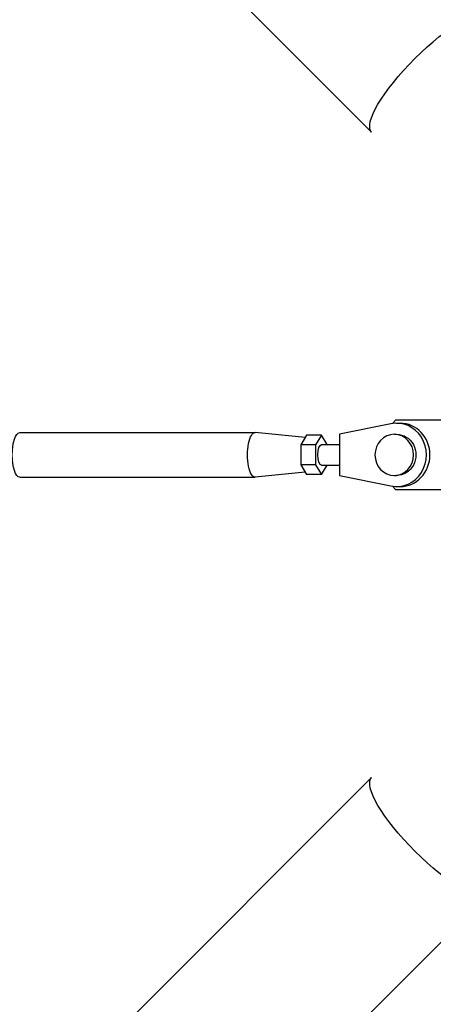
# Model space of a CAD drawing. Units: millimetres. Extents: x -5019 to 5713, y -5766 to 4073.
# Drawn here: x -772 to -651, y -701 to -414 of the extents above; entities that cross this region are included whole.
import ezdxf

# ---------------------------------------------------------------- set-up
doc = ezdxf.new("R2010")
doc.units = ezdxf.units.MM
doc.header["$LTSCALE"] = 20
doc.layers.add('2d', color=230, linetype='Continuous')

msp = doc.modelspace()

# ---------------------------------------------------------------- linework, layer by layer
at = {"layer": '2d'}
for p, q in [((-669.36, -446.79), (-1769.9, 653.75)), ((-663.3, -531.84), (-662.32, -530.8)), ((-662.32, -530.8), (-644.88, -530.8)), ((-771.96, -534.5), (-703.35, -534.5)), ((-688.74, -535.95), (-703.28, -534.5)), ((-663.7, -531.92), (-678.74, -535)), ((-662.06, -531.75), (-661.03, -531.75)), ((-688.31, -535.23), (-690.02, -538.11)), ((-683.99, -535.23), (-688.31, -535.23)), ((-683.99, -535.23), (-685.7, -538.11)), ((-682.35, -538), (-683.99, -535.23)), ((-678.74, -535), (-678.74, -547)), ((-662.74, -535), (-662.06, -535)), ((-690.02, -538.11), (-690.02, -543.89)), ((-685.7, -538.11), (-690.02, -538.11)), ((-685.7, -538.11), (-685.7, -543.89)), ((-683.99, -538), (-678.74, -538)), ((-690.02, -543.89), (-688.31, -546.77)), ((-685.7, -543.89), (-690.02, -543.89)), ((-685.7, -543.89), (-683.99, -546.77)), ((-683.99, -546.77), (-682.35, -544)), ((-683.99, -544), (-678.74, -544)), ((-771.96, -547.5), (-703.35, -547.5)), ((-688.74, -546.05), (-703.28, -547.5)), ((-683.99, -546.77), (-688.31, -546.77)), ((-678.74, -547), (-663.7, -550.08)), ((-662.74, -547), (-662.06, -547)), ((-662.32, -551.2), (-663.3, -550.15)), ((-644.88, -551.2), (-662.32, -551.2)), ((-660.27, -551.2), (-662.32, -551.2)), ((-662.06, -550.25), (-661.03, -550.25)), ((-642.83, -551.2), (-660.27, -551.2)), ((-669.36, -635.21), (-1769.9, -1735.75)), ((-635.21, -669.36), (-1735.75, -1769.9))]:
    msp.add_line(p, q, dxfattribs=at)
at = {"layer": '2d', "extrusion": (0, 0, -1)}
for centre, major_axis, ratio, start_param, end_param in [((-652.29, -429.71), (17.08, 17.08), 0.258909, 3.141593, 6.283185), ((-771.96, -541), (0, 6.5), 0.341642, 3.141593, 6.283185), ((-703.35, -541), (0, 6.5), 0.341642, 3.107507, 6.317271), ((-662.06, -541), (0, 6), 0.93983, 0, 3.141593), ((-683.99, -541), (0, 3), 0.341642, 3.141593, 6.283185), ((-652.29, -652.29), (-17.08, 17.08), 0.258909, 3.141593, 6.283185)]:
    msp.add_ellipse(centre, major_axis=major_axis, ratio=ratio, start_param=start_param, end_param=end_param, dxfattribs=at)
at = {"layer": '2d'}
for centre, major_axis, start_param, end_param in [((-662.06, -541), (0, 9.25), 2.951249, 6.473544), ((-661.03, -541), (0, 9.25), 3.141593, 6.283185), ((-662.74, -541), (0, 6), 3.141593, 9.424778)]:
    msp.add_ellipse(centre, major_axis=major_axis, ratio=0.93983, start_param=start_param, end_param=end_param, dxfattribs=at)

doc.saveas('drawing.dxf')
